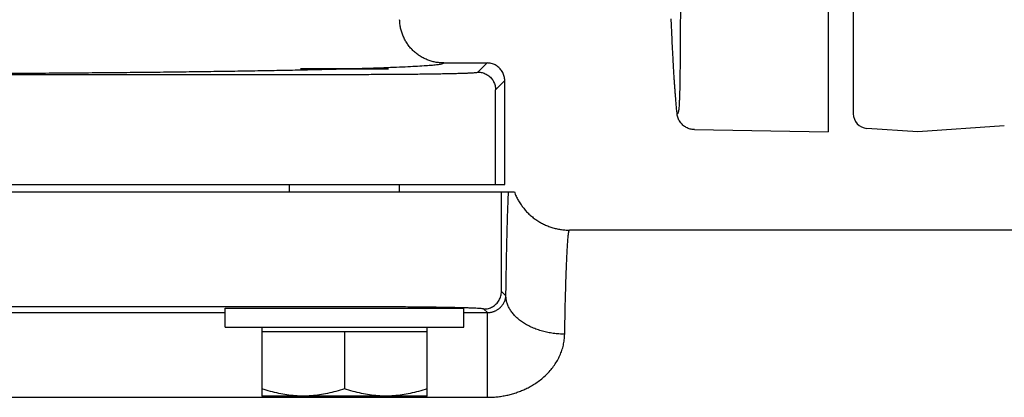
# Model space of a CAD drawing. Units: inches. Extents: x 0 to 84, y 0 to 63.
# Drawn here: x 10.4 to 13.7, y 36.8 to 38.1 of the extents above; entities that cross this region are included whole.
import ezdxf

# ---------------------------------------------------------------- set-up
doc = ezdxf.new("R2010")
doc.units = ezdxf.units.IN
doc.header["$MEASUREMENT"] = 0
doc.layers.get('0').update_dxf_attribs({"linetype": 'CONTINUOUS'})
doc.layers.add('AXIS', color=7, linetype='CONTINUOUS')

msp = doc.modelspace()

# ---------------------------------------------------------------- linework, layer by layer
at = {"color": 7, "linetype": 'Continuous'}
for p, q in [((13.14031, 48.06382), (13.14031, 37.70382)), ((11.83278, 37.93862), (11.98011, 37.93862)), ((11.6449, 37.919), (11.34571, 37.919)), ((12.0401, 37.52462), (12.0401, 37.87863)), ((12.68503, 37.71177), (13.14031, 37.70382)), ((7.40051, 37.52462), (12.0401, 37.52462)), ((7.42051, 37.49962), (12.07275, 37.49962)), ((11.30781, 37.49962), (11.30781, 37.52462)), ((11.68281, 37.49962), (11.68281, 37.52462)), ((15.05956, 37.36962), (12.26013, 37.36962)), ((11.08931, 37.039), (11.08931, 37.104)), ((11.08931, 37.104), (11.90131, 37.104)), ((11.90131, 37.039), (11.90131, 37.104)), ((11.08931, 37.039), (11.90131, 37.039)), ((11.21431, 37.039), (11.21431, 36.8046)), ((11.77631, 36.8046), (11.77631, 37.039)), ((11.77631, 37.024), (11.21431, 37.024)), ((11.49531, 37.024), (11.49531, 36.8297)), ((11.77631, 36.8046), (11.21431, 36.8046))]:
    msp.add_line(p, q, dxfattribs=at)
at = {"color": 9, "linetype": 'Continuous'}
for p, q in [((11.94889, 37.9074), (11.98011, 37.93862)), ((7.93166, 37.89985), (11.50896, 37.89985)), ((12.00888, 37.84741), (12.0401, 37.87863)), ((12.00888, 37.52462), (12.00888, 37.84741)), ((12.02888, 37.16104), (12.02888, 37.49962)), ((12.04403, 37.14589), (12.02888, 37.16104)), ((11.52896, 37.10859), (7.95166, 37.10859)), ((11.98107, 37.08886), (11.96889, 37.10104)), ((10.27958, 37.08886), (11.08931, 37.08886)), ((11.90131, 37.08886), (11.98107, 37.08886)), ((11.98107, 36.80049), (11.98107, 37.08886)), ((10.27958, 36.80049), (11.98107, 36.80049))]:
    msp.add_line(p, q, dxfattribs=at)
for points, knots in [([(12.63914, 42.88382), (12.63914, 42.81574), (12.63914, 42.67968), (12.63914, 42.47587), (12.63914, 42.27271), (12.63913, 42.07052), (12.63912, 41.86963), (12.63911, 41.67036), (12.6391, 41.47302), (12.63908, 41.27793), (12.63907, 41.08541), (12.63905, 40.89575), (12.63903, 40.70927), (12.639, 40.52625), (12.63897, 40.34699), (12.63894, 40.17178), (12.63891, 40.0009), (12.63887, 39.83461), (12.63883, 39.67319), (12.63878, 39.51688), (12.63872, 39.36595), (12.63866, 39.22062), (12.63859, 39.08113), (12.63852, 38.9477), (12.63843, 38.82055), (12.63833, 38.69987), (12.63822, 38.58585), (12.63809, 38.47868), (12.63794, 38.37852), (12.63777, 38.28552), (12.63757, 38.19985), (12.63732, 38.12159), (12.63703, 38.05088), (12.63668, 37.98851), (12.63626, 37.93591), (12.63578, 37.89389), (12.63526, 37.86157), (12.63469, 37.83691), (12.63408, 37.818), (12.63344, 37.80352), (12.63276, 37.79247), (12.63204, 37.78398), (12.63125, 37.77734), (12.63038, 37.77213), (12.6293, 37.76833), (12.62824, 37.76586), (12.62695, 37.76503), (12.62645, 37.76505)], [0, 0, 0, 0, 0.2042479, 0.4081698, 0.6114405, 0.8137358, 1.0147335, 1.2141121, 1.4115542, 1.6067441, 1.7993714, 1.9891285, 2.1757128, 2.3588265, 2.5381777, 2.7134809, 2.8844565, 3.0508322, 3.2123423, 3.3687301, 3.5197466, 3.665152, 3.8047146, 3.9382129, 4.0654349, 4.1861794, 4.3002561, 4.4074847, 4.5076969, 4.6007365, 4.6864599, 4.7647359, 4.8354923, 4.8986122, 4.951847, 4.9932764, 5.0247046, 5.0488015, 5.0672823, 5.0814511, 5.0923023, 5.1004973, 5.1070011, 5.1123557, 5.1163165, 5.1188333, 5.1203581, 5.1203581, 5.1203581, 5.1203581]), ([(11.50344, 37.91898), (11.50744, 37.91909), (11.52938, 37.9197), (11.5677, 37.92083), (11.61677, 37.92246), (11.66104, 37.92412), (11.70038, 37.92582), (11.7347, 37.92755), (11.76386, 37.9293), (11.78798, 37.93106), (11.80649, 37.93281), (11.8206, 37.93453), (11.82773, 37.93613), (11.83272, 37.93751), (11.83278, 37.93862)], [0, 0, 0, 0, 0.01201814, 0.0658489, 0.11499389, 0.15933107, 0.19874374, 0.23312455, 0.26239302, 0.28649184, 0.30536272, 0.31895594, 0.32728121, 0.33060596, 0.33060596, 0.33060596, 0.33060596]), ([(7.9853, 37.91876), (7.99804, 37.91842), (8.0317, 37.91755), (8.08769, 37.91623), (8.15464, 37.9148), (8.22565, 37.91343), (8.30055, 37.91213), (8.37913, 37.91089), (8.46121, 37.90973), (8.54657, 37.90864), (8.63498, 37.90762), (8.72623, 37.90669), (8.82008, 37.90583), (8.91629, 37.90506), (9.01461, 37.90438), (9.11479, 37.90378), (9.21657, 37.90328), (9.3197, 37.90286), (9.4239, 37.90253), (9.52892, 37.9023), (9.63447, 37.90216), (9.7403, 37.90211), (9.84613, 37.90216), (9.95169, 37.9023), (10.0567, 37.90253), (10.1609, 37.90286), (10.26403, 37.90328), (10.36581, 37.90378), (10.46599, 37.90438), (10.56431, 37.90506), (10.66052, 37.90583), (10.75437, 37.90669), (10.84562, 37.90762), (10.93404, 37.90864), (11.01939, 37.90973), (11.10147, 37.91089), (11.18006, 37.91213), (11.25495, 37.91343), (11.32597, 37.9148), (11.39291, 37.91623), (11.44891, 37.91755), (11.48257, 37.91842), (11.49531, 37.91876)], [0, 0, 0, 0, 0.0382299, 0.1010109, 0.16803, 0.239116, 0.3140871, 0.3927512, 0.4749065, 0.5603424, 0.6488399, 0.7401723, 0.8341055, 0.9303987, 1.0288051, 1.1290726, 1.2309442, 1.3341589, 1.4384521, 1.5435568, 1.6492035, 1.7551216, 1.8610397, 1.9666865, 2.0717912, 2.1760845, 2.2792993, 2.381171, 2.4814387, 2.5798453, 2.6761387, 2.7700721, 2.8614048, 2.9499026, 3.0353388, 3.1174943, 3.1961588, 3.2711303, 3.3422166, 3.4092361, 3.4720175, 3.5102532, 3.5102532, 3.5102532, 3.5102532]), ([(11.50896, 37.89985), (11.5193, 37.89985), (11.53994, 37.89986), (11.57077, 37.89992), (11.6013, 37.90002), (11.63137, 37.90015), (11.66082, 37.90032), (11.68952, 37.90052), (11.71732, 37.90076), (11.74408, 37.90103), (11.76967, 37.90134), (11.79396, 37.90167), (11.81684, 37.90204), (11.83817, 37.90243), (11.85787, 37.90284), (11.87583, 37.90328), (11.89196, 37.90374), (11.90618, 37.90421), (11.91842, 37.90471), (11.92864, 37.90519), (11.93671, 37.90573), (11.94278, 37.90615), (11.94645, 37.90679), (11.94848, 37.90699), (11.94889, 37.9074)], [0, 0, 0, 0, 0.0310354, 0.06191989, 0.09249634, 0.12261207, 0.15211723, 0.18086495, 0.20871196, 0.23551954, 0.26115423, 0.28548834, 0.30840065, 0.32977706, 0.34951116, 0.36750471, 0.38366823, 0.39792146, 0.41019381, 0.42042479, 0.42856478, 0.43457601, 0.43843591, 0.44016072, 0.44016072, 0.44016072, 0.44016072]), ([(11.94889, 37.9074), (11.95131, 37.9074), (11.95614, 37.9071), (11.96328, 37.90579), (11.97021, 37.90363), (11.97683, 37.90065), (11.98305, 37.89689), (11.98876, 37.89241), (11.9939, 37.88728), (11.99838, 37.88156), (12.00213, 37.87535), (12.00511, 37.86873), (12.00728, 37.8618), (12.00859, 37.85465), (12.00888, 37.84982), (12.00888, 37.84741)], [0, 0, 0, 0, 0.007243047, 0.014486352, 0.021729892, 0.028973631, 0.036217521, 0.043461506, 0.050705522, 0.057949507, 0.065193397, 0.072437136, 0.079680676, 0.086923981, 0.094167028, 0.094167028, 0.094167028, 0.094167028]), ([(12.04403, 37.14589), (12.04427, 37.16152), (12.04475, 37.19203), (12.04553, 37.23663), (12.04635, 37.27882), (12.04721, 37.31852), (12.0481, 37.3556), (12.04902, 37.38997), (12.04998, 37.42153), (12.05095, 37.45021), (12.05196, 37.47592), (12.05268, 37.49206), (12.05306, 37.49962)], [0, 0, 0, 0, 0.0469117, 0.091549, 0.13379359, 0.17353147, 0.21065634, 0.24506871, 0.2766762, 0.30539404, 0.3311454, 0.35386182, 0.35386182, 0.35386182, 0.35386182]), ([(12.244, 37.01535), (12.24426, 37.02974), (12.24479, 37.05775), (12.24566, 37.09855), (12.24658, 37.13689), (12.24754, 37.17264), (12.24854, 37.20569), (12.24957, 37.23594), (12.25064, 37.26327), (12.25174, 37.2876), (12.25286, 37.30886), (12.254, 37.32694), (12.25516, 37.34191), (12.25629, 37.35338), (12.25746, 37.36213), (12.25844, 37.36655), (12.25944, 37.36962), (12.26013, 37.36962)], [0, 0, 0, 0, 0.04317839, 0.08403133, 0.12242413, 0.15823115, 0.19133551, 0.22162884, 0.24901207, 0.27339599, 0.2947016, 0.31286065, 0.32781629, 0.33952459, 0.34795833, 0.35312258, 0.35519459, 0.35519459, 0.35519459, 0.35519459]), ([(11.96889, 37.10104), (11.97151, 37.10105), (11.97674, 37.10139), (11.98446, 37.10293), (11.99191, 37.10546), (11.99897, 37.10894), (12.00551, 37.11331), (12.01143, 37.1185), (12.01661, 37.12442), (12.02099, 37.13096), (12.02447, 37.13802), (12.027, 37.14547), (12.02854, 37.15318), (12.02888, 37.15842), (12.02888, 37.16104)], [0, 0, 0, 0, 0.007845816, 0.015691934, 0.023538322, 0.031384931, 0.039231695, 0.047078541, 0.054925387, 0.062772152, 0.070618762, 0.078465151, 0.08631127, 0.094157088, 0.094157088, 0.094157088, 0.094157088]), ([(11.98107, 37.08886), (11.98232, 37.08886), (11.98484, 37.08893), (11.98865, 37.08928), (11.99249, 37.08986), (11.99632, 37.09068), (12.00009, 37.09174), (12.00375, 37.09302), (12.00729, 37.09449), (12.01075, 37.09618), (12.01423, 37.09814), (12.01783, 37.10049), (12.02154, 37.1033), (12.02524, 37.10656), (12.02874, 37.11018), (12.03193, 37.11404), (12.03477, 37.11811), (12.03727, 37.12237), (12.03941, 37.12679), (12.04117, 37.13137), (12.04256, 37.13608), (12.04355, 37.14093), (12.04392, 37.14423), (12.04403, 37.14589)], [0, 0, 0, 0, 0.003735857, 0.00756803, 0.01146558, 0.015392132, 0.019314007, 0.023198679, 0.027014614, 0.030810552, 0.03474084, 0.038990859, 0.043683308, 0.048702869, 0.053770622, 0.058766207, 0.063719565, 0.068645058, 0.073547844, 0.078442974, 0.083347739, 0.088280729, 0.093272988, 0.093272988, 0.093272988, 0.093272988]), ([(12.244, 37.01535), (12.23752, 37.01541), (12.22458, 37.01593), (12.20535, 37.01794), (12.18648, 37.02115), (12.16815, 37.02554), (12.15053, 37.03106), (12.1338, 37.03766), (12.11809, 37.04529), (12.10357, 37.05387), (12.09037, 37.06332), (12.07861, 37.07356), (12.06841, 37.08449), (12.05987, 37.09601), (12.05306, 37.10803), (12.04806, 37.12043), (12.04493, 37.13308), (12.04412, 37.14164), (12.04403, 37.14589)], [0, 0, 0, 0, 0.01945355, 0.03881225, 0.05797267, 0.07683575, 0.09530923, 0.11331009, 0.13076728, 0.14762446, 0.16384302, 0.17940529, 0.19431768, 0.2086137, 0.22235612, 0.2356377, 0.24857932, 0.26132476, 0.26132476, 0.26132476, 0.26132476]), ([(11.90133, 37.105), (11.89749, 37.10511), (11.88711, 37.10538), (11.86958, 37.10578), (11.84816, 37.10621), (11.82499, 37.1066), (11.80021, 37.10697), (11.77394, 37.1073), (11.74633, 37.1076), (11.71753, 37.10786), (11.6877, 37.10808), (11.65701, 37.10827), (11.62561, 37.10841), (11.59369, 37.10851), (11.56141, 37.10858), (11.53979, 37.10859), (11.52896, 37.10859)], [0, 0, 0, 0, 0.01154023, 0.0311401, 0.05260519, 0.0758181, 0.10065209, 0.12697127, 0.15463193, 0.1834828, 0.21336622, 0.24411863, 0.2755722, 0.30755507, 0.33989184, 0.37240171, 0.37240171, 0.37240171, 0.37240171]), ([(11.96889, 37.10104), (11.96845, 37.10148), (11.96623, 37.10167), (11.96224, 37.10236), (11.95561, 37.10278), (11.94679, 37.10335), (11.93562, 37.10386), (11.92225, 37.10437), (11.91057, 37.10474), (11.90336, 37.10495), (11.90133, 37.105)], [0, 0, 0, 0, 0.001858721, 0.006063493, 0.012627875, 0.021523463, 0.03270438, 0.046110925, 0.061670407, 0.067757961, 0.067757961, 0.067757961, 0.067757961]), ([(11.98107, 36.80049), (11.98646, 36.80049), (11.99735, 36.80077), (12.01379, 36.80205), (12.03035, 36.80423), (12.04682, 36.80732), (12.06299, 36.81127), (12.07868, 36.81604), (12.09381, 36.82155), (12.10856, 36.82786), (12.12334, 36.8352), (12.13858, 36.84397), (12.15425, 36.85447), (12.16978, 36.86669), (12.1844, 36.88026), (12.1976, 36.8948), (12.20926, 36.91011), (12.21935, 36.92615), (12.22783, 36.94286), (12.23464, 36.96019), (12.23972, 36.97809), (12.24299, 36.99653), (12.24389, 37.00904), (12.244, 37.01535)], [0, 0, 0, 0, 0.01615535, 0.03268609, 0.0494388, 0.06623945, 0.08292894, 0.09935763, 0.1153884, 0.1312166, 0.14747022, 0.1648829, 0.18390161, 0.20402295, 0.22410556, 0.24366829, 0.26286039, 0.28176887, 0.30044837, 0.31899761, 0.33753002, 0.35616972, 0.37509179, 0.37509179, 0.37509179, 0.37509179])]:
    msp.add_open_spline(points, degree=3, knots=knots, dxfattribs=at)
at = {"color": 7, "linetype": 'Continuous'}
for points, knots in [([(11.83278, 37.93862), (11.82792, 37.93862), (11.81821, 37.93909), (11.80378, 37.94121), (11.78963, 37.94471), (11.77588, 37.94957), (11.76267, 37.95574), (11.75012, 37.96317), (11.73835, 37.97177), (11.72747, 37.98148), (11.71758, 37.99219), (11.70877, 38.00381), (11.70114, 38.01623), (11.69474, 38.02933), (11.68964, 38.04299), (11.68589, 38.05708), (11.68352, 38.07147), (11.68288, 38.08117), (11.6828, 38.08602)], [0, 0, 0, 0, 0.01455834, 0.02911653, 0.0436746, 0.05823261, 0.07279059, 0.08734855, 0.10190651, 0.11646448, 0.13102245, 0.14558042, 0.16013837, 0.17469628, 0.18925414, 0.20381193, 0.21836964, 0.23292723, 0.23292723, 0.23292723, 0.23292723]), ([(12.62645, 37.76505), (12.62614, 37.76774), (12.62555, 37.77321), (12.6247, 37.78154), (12.62386, 37.79015), (12.62303, 37.79914), (12.6222, 37.80866), (12.62135, 37.81889), (12.62046, 37.83004), (12.61953, 37.84228), (12.61856, 37.85581), (12.61753, 37.87075), (12.61645, 37.88727), (12.61532, 37.90548), (12.61413, 37.92551), (12.61289, 37.9475), (12.6116, 37.97166), (12.61025, 37.99825), (12.60883, 38.02759), (12.60742, 38.05828), (12.60651, 38.07922), (12.60608, 38.08939)], [0, 0, 0, 0, 0.00812249, 0.01649946, 0.02511944, 0.03408796, 0.0435784, 0.05378095, 0.06489458, 0.07712082, 0.09062876, 0.10556227, 0.12206893, 0.1402831, 0.16030642, 0.18226065, 0.20635595, 0.23287977, 0.26214229, 0.29449027, 0.32503298, 0.32503298, 0.32503298, 0.32503298]), ([(12.0401, 37.87863), (12.0401, 37.88104), (12.03981, 37.88588), (12.0385, 37.89302), (12.03634, 37.89996), (12.03336, 37.90658), (12.0296, 37.91279), (12.02513, 37.91851), (12.01999, 37.92364), (12.01428, 37.92812), (12.00806, 37.93188), (12.00144, 37.93486), (11.99451, 37.93702), (11.98736, 37.93833), (11.98253, 37.93862), (11.98011, 37.93862)], [0, 0, 0, 0, 0.007244826, 0.014493441, 0.021732893, 0.028983518, 0.036219648, 0.043471206, 0.050706197, 0.057957755, 0.065193884, 0.07244451, 0.079683962, 0.086932577, 0.094177403, 0.094177403, 0.094177403, 0.094177403]), ([(12.68503, 37.71177), (12.68263, 37.71181), (12.67783, 37.71218), (12.67075, 37.7136), (12.66389, 37.71586), (12.65735, 37.71892), (12.65123, 37.72274), (12.64561, 37.72727), (12.64056, 37.73244), (12.63618, 37.73817), (12.63251, 37.74439), (12.62962, 37.75101), (12.62754, 37.75792), (12.62672, 37.76266), (12.62645, 37.76505)], [0, 0, 0, 0, 0.007202492, 0.014405033, 0.021607608, 0.028810201, 0.036012801, 0.043215397, 0.050417985, 0.057620567, 0.064823149, 0.072025746, 0.079228381, 0.086431081, 0.086431081, 0.086431081, 0.086431081]), ([(12.07275, 37.49962), (12.07452, 37.49488), (12.07842, 37.48555), (12.08531, 37.47202), (12.09321, 37.45906), (12.10207, 37.44674), (12.11183, 37.43512), (12.12245, 37.42427), (12.13386, 37.41426), (12.14599, 37.40514), (12.15878, 37.39697), (12.17216, 37.38979), (12.18603, 37.38364), (12.20034, 37.37856), (12.21498, 37.37458), (12.22989, 37.37173), (12.24497, 37.37), (12.25508, 37.36962), (12.26013, 37.36962)], [0, 0, 0, 0, 0.01516345, 0.03032688, 0.04549029, 0.0606537, 0.07581711, 0.09098052, 0.10614391, 0.12130729, 0.13647064, 0.15163396, 0.16679722, 0.18196043, 0.19712358, 0.21228665, 0.22744964, 0.24261254, 0.24261254, 0.24261254, 0.24261254]), ([(11.35481, 36.8046), (11.34561, 36.8046), (11.32714, 36.8053), (11.29943, 36.80842), (11.27151, 36.81353), (11.24304, 36.82061), (11.224, 36.82647), (11.21431, 36.8297)], [0, 0, 0, 0, 0.02759775, 0.05536937, 0.08358531, 0.11269116, 0.14333298, 0.14333298, 0.14333298, 0.14333298]), ([(11.49531, 36.8297), (11.48562, 36.82647), (11.46657, 36.82061), (11.4381, 36.81353), (11.41017, 36.80842), (11.38247, 36.8053), (11.364, 36.8046), (11.35481, 36.8046)], [0, 0, 0, 0, 0.03064062, 0.0597536, 0.08797085, 0.11573988, 0.14333298, 0.14333298, 0.14333298, 0.14333298]), ([(11.63581, 36.8046), (11.62661, 36.8046), (11.60814, 36.8053), (11.58043, 36.80842), (11.55251, 36.81353), (11.52404, 36.82061), (11.505, 36.82647), (11.49531, 36.8297)], [0, 0, 0, 0, 0.02759775, 0.05536937, 0.08358531, 0.11269116, 0.14333298, 0.14333298, 0.14333298, 0.14333298]), ([(11.77631, 36.8297), (11.76662, 36.82647), (11.74757, 36.82061), (11.7191, 36.81353), (11.69117, 36.80842), (11.66347, 36.8053), (11.645, 36.8046), (11.63581, 36.8046)], [0, 0, 0, 0, 0.03064062, 0.0597536, 0.08797085, 0.11573988, 0.14333298, 0.14333298, 0.14333298, 0.14333298])]:
    msp.add_open_spline(points, degree=3, knots=knots, dxfattribs=at)
at = {"color": 7, "linetype": 'Continuous', "extrusion": (9e-16, 1, -3.9e-15)}
msp.add_open_spline([(11.34571, 37.919, 2.66), (11.34594, 37.919, 2.66242), (11.34642, 37.919, 2.66726), (11.34701, 37.919, 2.67332), (11.34749, 37.919, 2.67816), (11.34785, 37.919, 2.68179), (11.34812, 37.919, 2.68482), (11.3484, 37.919, 2.68724), (11.34846, 37.919, 2.68908), (11.34911, 37.919, 2.6908), (11.34977, 37.919, 2.69314), (11.35103, 37.919, 2.69721), (11.35277, 37.919, 2.70304), (11.35454, 37.919, 2.70885), (11.35575, 37.919, 2.71294), (11.35649, 37.919, 2.71525), (11.3569, 37.919, 2.71705), (11.35788, 37.919, 2.71861), (11.35898, 37.919, 2.72077), (11.361, 37.919, 2.72452), (11.36384, 37.919, 2.7299), (11.36671, 37.919, 2.73526), (11.36869, 37.919, 2.73904), (11.36987, 37.919, 2.74116), (11.37062, 37.919, 2.74285), (11.3719, 37.919, 2.74421), (11.37343, 37.919, 2.74615), (11.3762, 37.919, 2.74949), (11.38011, 37.919, 2.75429), (11.38404, 37.919, 2.75907), (11.38677, 37.919, 2.76244), (11.38837, 37.919, 2.76433), (11.38944, 37.919, 2.76585), (11.39095, 37.919, 2.76692), (11.3928, 37.919, 2.7685), (11.39611, 37.919, 2.77118), (11.4008, 37.919, 2.77506), (11.40551, 37.919, 2.7789), (11.40879, 37.919, 2.78163), (11.41069, 37.919, 2.78313), (11.41203, 37.919, 2.7844), (11.41371, 37.919, 2.78516), (11.41583, 37.919, 2.78634), (11.4196, 37.919, 2.78833), (11.42495, 37.919, 2.79122), (11.43032, 37.919, 2.79408), (11.43406, 37.919, 2.79611), (11.43622, 37.919, 2.79723), (11.43778, 37.919, 2.79821), (11.43957, 37.919, 2.79862), (11.44188, 37.919, 2.79937), (11.44596, 37.919, 2.80059), (11.45177, 37.919, 2.80239), (11.4576, 37.919, 2.80415), (11.46166, 37.919, 2.80542), (11.464, 37.919, 2.80609), (11.46573, 37.919, 2.80675), (11.46759, 37.919, 2.80681), (11.47005, 37.919, 2.80709), (11.47436, 37.919, 2.8075), (11.48052, 37.919, 2.80813), (11.48668, 37.919, 2.80873), (11.49099, 37.919, 2.80919), (11.49346, 37.919, 2.80939), (11.4953, 37.919, 2.8097), (11.49712, 37.919, 2.8094), (11.49954, 37.919, 2.8092), (11.50378, 37.919, 2.80876), (11.50984, 37.919, 2.80818), (11.51589, 37.919, 2.80757), (11.52013, 37.919, 2.80718), (11.52254, 37.919, 2.8069), (11.52438, 37.919, 2.80685), (11.52611, 37.919, 2.8062), (11.52844, 37.919, 2.80554), (11.53251, 37.919, 2.80428), (11.53834, 37.919, 2.80254), (11.54416, 37.919, 2.80076), (11.54824, 37.919, 2.79956), (11.55056, 37.919, 2.79881), (11.55235, 37.919, 2.79841), (11.55392, 37.919, 2.79743), (11.55608, 37.919, 2.79633), (11.55983, 37.919, 2.7943), (11.56521, 37.919, 2.79147), (11.57057, 37.919, 2.78859), (11.57434, 37.919, 2.78662), (11.57647, 37.919, 2.78544), (11.57816, 37.919, 2.78469), (11.57952, 37.919, 2.78341), (11.58146, 37.919, 2.78187), (11.58479, 37.919, 2.77911), (11.5896, 37.919, 2.7752), (11.59437, 37.919, 2.77126), (11.59775, 37.919, 2.76854), (11.59963, 37.919, 2.76694), (11.60116, 37.919, 2.76586), (11.60223, 37.919, 2.76435), (11.6038, 37.919, 2.7625), (11.60649, 37.919, 2.75919), (11.61036, 37.919, 2.75451), (11.61421, 37.919, 2.7498), (11.61693, 37.919, 2.74652), (11.61844, 37.919, 2.74462), (11.61971, 37.919, 2.74328), (11.62046, 37.919, 2.7416), (11.62165, 37.919, 2.73948), (11.62364, 37.919, 2.73571), (11.62653, 37.919, 2.73036), (11.62938, 37.919, 2.72499), (11.63142, 37.919, 2.72125), (11.63253, 37.919, 2.71909), (11.63351, 37.919, 2.71753), (11.63393, 37.919, 2.71574), (11.63468, 37.919, 2.71342), (11.6359, 37.919, 2.70934), (11.63769, 37.919, 2.70353), (11.63945, 37.919, 2.69771), (11.64073, 37.919, 2.69364), (11.6414, 37.919, 2.69131), (11.64206, 37.919, 2.68958), (11.64211, 37.919, 2.68772), (11.6424, 37.919, 2.68526), (11.64269, 37.919, 2.68218), (11.64306, 37.919, 2.67848), (11.64355, 37.919, 2.67355), (11.64417, 37.919, 2.66739), (11.64466, 37.919, 2.66246), (11.64491, 37.919, 2.66)], degree=3, knots=[0, 0, 0, 0, 0.0072992, 0.0145984, 0.018248, 0.0218976, 0.0255472, 0.027372, 0.0291968, 0.0310216, 0.0328464, 0.036496, 0.04379521, 0.05109441, 0.05474401, 0.05656881, 0.05839361, 0.06021841, 0.06204321, 0.06569281, 0.07299201, 0.08029121, 0.08394081, 0.08576561, 0.08759041, 0.08944769, 0.09130497, 0.09501953, 0.10244865, 0.10987776, 0.11359232, 0.1154496, 0.11730688, 0.11913168, 0.12095648, 0.12460608, 0.13190528, 0.13920448, 0.14285408, 0.14467888, 0.14650368, 0.14832848, 0.15015328, 0.15380288, 0.16110209, 0.16840129, 0.17205089, 0.17387569, 0.17570049, 0.17752529, 0.17935009, 0.18299969, 0.19029889, 0.19759809, 0.20124769, 0.20307249, 0.20489729, 0.20675457, 0.20861185, 0.21232641, 0.21975553, 0.22718464, 0.2308992, 0.23275648, 0.23461376, 0.23643856, 0.23826336, 0.24191296, 0.24921216, 0.25651136, 0.26016096, 0.26198576, 0.26381056, 0.26563536, 0.26746016, 0.27110976, 0.27840897, 0.28570817, 0.28935777, 0.29118257, 0.29300737, 0.29483217, 0.29665697, 0.30030657, 0.30760577, 0.31490497, 0.31855457, 0.32037937, 0.32220417, 0.32406145, 0.32591873, 0.32963329, 0.33706241, 0.34449152, 0.34820608, 0.35006336, 0.35192064, 0.35374544, 0.35557024, 0.35921984, 0.36651904, 0.37381824, 0.37746784, 0.37929264, 0.38111744, 0.38294224, 0.38476704, 0.38841664, 0.39571585, 0.40301505, 0.40666465, 0.40848945, 0.41031425, 0.41213905, 0.41396385, 0.41761345, 0.42491265, 0.43221185, 0.43586145, 0.43768625, 0.43951105, 0.44136833, 0.44322561, 0.44694017, 0.45065473, 0.45436929, 0.46179841, 0.46922753, 0.46922753, 0.46922753, 0.46922753], dxfattribs=at)
at = {"layer": 'AXIS', "color": 7, "linetype": 'Continuous'}
for p, q in [((13.22531, 48.00181), (13.22531, 37.76583)), ((13.44531, 37.70382), (13.27182, 37.71595)), ((13.73879, 37.72434), (13.44531, 37.70382))]:
    msp.add_line(p, q, dxfattribs=at)
msp.add_arc((13.27531, 37.76583), 0.05, 180, 266, dxfattribs=at)

doc.saveas('drawing.dxf')
